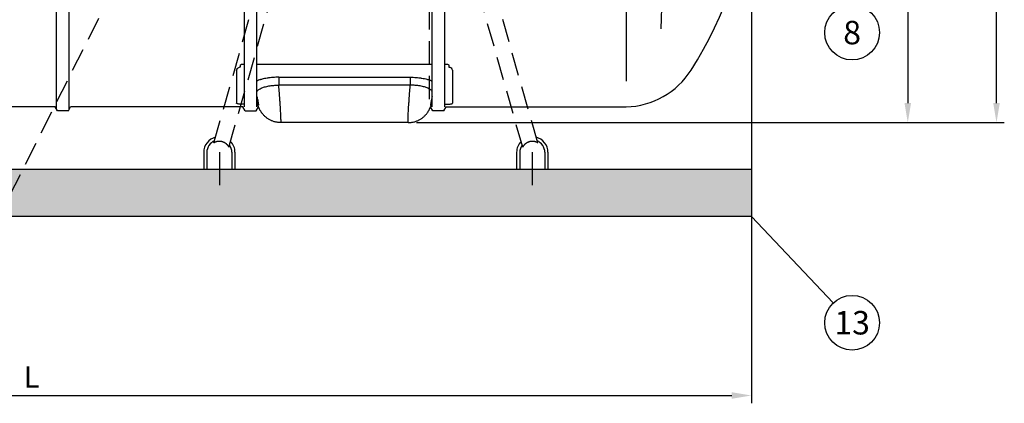
# Model space of a CAD drawing. Units: millimetres. Extents: x 0 to 14703, y -3 to 10395.
# Drawn here: x 3155 to 6301, y 4500 to 5726 of the extents above; entities that cross this region are included whole.
import ezdxf
from ezdxf.enums import TextEntityAlignment as Align

# ---------------------------------------------------------------- set-up
doc = ezdxf.new("R2010")
doc.units = ezdxf.units.MM
doc.header["$LTSCALE"] = 149
doc.header["$MEASUREMENT"] = 0
doc.linetypes.add('CENTER', pattern=[2, 1.25, -0.25, 0.25, -0.25])
doc.linetypes.add('DASHED', pattern=[0.75, 0.5, -0.25])
for name, color, linetype in [('Katko', 6, 'DASHED'), ('Keski', 1, 'CENTER'), ('Mitat', 1, 'Continuous'), ('Teksti', 5, 'Continuous')]:
    doc.layers.add(name, color=color, linetype=linetype)
doc.styles.add('ROMANS', font='romans.shx')
doc.styles.get("Standard").update_dxf_attribs({"font": 'arial.ttf'})
doc.dimstyles.get("Standard").update_dxf_attribs({"dimtxt": 0.18, "dimasz": 0.18, "dimexe": 0.18, "dimexo": 0.0625, "dimgap": 0.09, "dimtad": 0, "dimtih": 1, "dimtoh": 1, "dimdec": 4, "dimzin": 0, "dimdsep": 46, "dimtxsty": 'Standard', "dimcen": 0.09, "dimadec": 0, "dimazin": 0, "dimtfac": 1, "dimtdec": 4, "dimtofl": 0, "dimtmove": 0, "dimatfit": 3, "dimfxl": 0, "dimtolj": 1, "dimtzin": 0, "dimarcsym": 0})

# ---------------------------------------------------------------- blocks, each defined once
blk = doc.blocks.new('*D8')
at = {"layer": 'Defpoints', "color": 0}
for p in [(892.7, 6254.5), (5492.7, 6254.5), (5492.7, 4524.9)]:
    blk.add_point(p, dxfattribs=at)
at = {"layer": 'Mitat', "color": 0, "lineweight": -2}
for p, q in [((892.7, 6229.5), (892.7, 4499.9)), ((5492.7, 6229.5), (5492.7, 4499.9)), ((955.2, 4524.9), (5430.2, 4524.9))]:
    blk.add_line(p, q, dxfattribs=at)
at = {"layer": 'Mitat', "color": 0}
for points in [[(955.2, 4535.3), (955.2, 4514.5), (892.7, 4524.9)], [(5430.2, 4535.3), (5430.2, 4514.5), (5492.7, 4524.9)]]:
    blk.add_solid(points, dxfattribs=at)
at = {"layer": 'Mitat', "color": 0, "insert": (3192.7, 4584.2), "char_height": 68.75, "attachment_point": 5, "style": 'ROMANS'}
blk.add_mtext('\\A1;L', dxfattribs=at)
blk = doc.blocks.new('*D12')
at = {"layer": 'Defpoints', "color": 0}
for p in [(5526.3, 6737), (4397.2, 5397), (5992.4, 5397)]:
    blk.add_point(p, dxfattribs=at)
at = {"layer": 'Mitat', "color": 0, "lineweight": -2}
for p, q in [((5551.3, 6737), (6017.4, 6737)), ((5992.4, 6674.5), (5992.4, 5459.5)), ((4422.2, 5397), (6017.4, 5397))]:
    blk.add_line(p, q, dxfattribs=at)
at = {"layer": 'Mitat', "color": 0}
for points in [[(5982, 6674.5), (6002.8, 6674.5), (5992.4, 6737)], [(5982, 5459.5), (6002.8, 5459.5), (5992.4, 5397)]]:
    blk.add_solid(points, dxfattribs=at)
at = {"layer": 'Mitat', "color": 0, "insert": (5933, 6067), "char_height": 68.75, "attachment_point": 5, "rotation": 90, "style": 'ROMANS'}
blk.add_mtext('\\A1;1340', dxfattribs=at)
blk = doc.blocks.new('*D13')
at = {"layer": 'Defpoints', "color": 0}
for p in [(3702.7, 7357), (6275.9, 7357), (4397.2, 5397)]:
    blk.add_point(p, dxfattribs=at)
at = {"layer": 'Mitat', "color": 0, "lineweight": -2}
for p, q in [((3727.7, 7357), (6300.9, 7357)), ((6275.9, 5459.5), (6275.9, 7294.5)), ((4422.2, 5397), (6300.9, 5397))]:
    blk.add_line(p, q, dxfattribs=at)
at = {"layer": 'Mitat', "color": 0}
for points in [[(6265.4, 7294.5), (6286.3, 7294.5), (6275.9, 7357)], [(6265.4, 5459.5), (6286.3, 5459.5), (6275.9, 5397)]]:
    blk.add_solid(points, dxfattribs=at)
at = {"layer": 'Mitat', "color": 0, "insert": (6198.5, 6377), "char_height": 68.75, "attachment_point": 5, "rotation": 90, "style": 'ROMANS'}
blk.add_mtext('\\A1;(1960)', dxfattribs=at)

msp = doc.modelspace()

# ---------------------------------------------------------------- hatches: boundary and pattern name
at = {"layer": 'Mitat'}
h = msp.add_hatch(dxfattribs=at)
h.set_pattern_fill('GRAVEL', color=256, scale=300)
h.paths.add_polyline_path([(892.7, 5247), (892.7, 5097), (5492.7, 5097), (5492.7, 5247)])

# ---------------------------------------------------------------- linework, layer by layer
for p, q in [((3858.8, 5574.1), (3857.3, 5574.1)), ((3858.8, 5580.1), (3858.8, 5575.4)), ((3858.8, 5575.4), (3858.8, 5574.1)), ((3872.7, 5582.3), (3862.2, 5582.3)), ((4472.7, 5582.3), (3912.7, 5582.3)), ((4523.1, 5582.3), (4512.7, 5582.3)), ((4526.5, 5580.1), (4526.5, 5575.4)), ((4526.5, 5575.4), (4526.5, 5574.1)), ((4526.5, 5574.1), (4528, 5574.1)), ((3847.7, 5564.3), (3847.7, 5563.2)), ((3847.7, 5563.2), (3847.7, 5458.9)), ((4537.7, 5564.3), (4537.7, 5563.2)), ((4537.7, 5563.2), (4537.7, 5458.9)), ((3267.9, 5447), (2717.4, 5447)), ((3275.2, 5434.5), (3267.9, 5447)), ((3310.2, 5434.5), (3317.4, 5447)), ((3867.9, 5447), (3317.4, 5447)), ((3875.2, 5434.5), (3867.9, 5447)), ((3910.2, 5434.5), (3917.4, 5447)), ((3914.7, 5455.5), (3912.7, 5455.5)), ((3917.4, 5447), (3917.9, 5447)), ((3917.4, 5447), (3917.9, 5447)), ((3917.9, 5447), (3917.4, 5447)), ((4467.4, 5447), (4467.9, 5447)), ((4467.4, 5447), (4467.9, 5447)), ((4467.9, 5447), (4467.4, 5447)), ((4475.2, 5434.5), (4467.9, 5447)), ((4470.6, 5455.5), (4472.7, 5455.5)), ((4510.2, 5434.5), (4517.4, 5447)), ((4517.4, 5447), (5092.7, 5447)), ((3310.2, 5434.5), (3275.2, 5434.5)), ((3875.2, 5434.5), (3910.2, 5434.5)), ((4510.2, 5434.5), (4475.2, 5434.5)), ((4397.2, 5397), (3988.2, 5397)), ((3742.7, 5302), (3742.7, 5247)), ((3752.7, 5302), (3752.7, 5247)), ((3832.7, 5302), (3832.7, 5247)), ((3842.7, 5302), (3842.7, 5247)), ((4742.7, 5302), (4742.7, 5247)), ((4752.7, 5302), (4752.7, 5247)), ((4832.7, 5302), (4832.7, 5247)), ((4842.7, 5302), (4842.7, 5247)), ((5492.7, 5247), (892.7, 5247)), ((5492.7, 5247), (5492.7, 5097)), ((5492.7, 5097), (892.7, 5097))]:
    msp.add_line(p, q)
for centre, radius, start, end in [((4212.7, 6254.5), 1287.5, 327.6151, 21.712), ((5085.5, 5700.9), 253.9, 271.6151, 327.6151), ((3792.7, 5302), 50, 104.1406, 180), ((4792.7, 5302), 50, 0, 75.8594), ((3792.7, 5302), 40, 112.8228, 180), ((3792.7, 5302), 40, 0, 35.4584), ((3792.7, 5302), 50, 0, 44.1406), ((4792.7, 5302), 50, 135.8594, 180), ((4792.7, 5302), 40, 144.5416, 180), ((4792.7, 5302), 40, 0, 67.1772)]:
    msp.add_arc(centre, radius, start, end)
at = {"extrusion": (0, 0, -1)}
for centre, major_axis, ratio, start_param, end_param in [((3872.7, 5564.3), (-25, 0), 0.497112, 0, 0.909878), ((3872.7, 5555.3), (0, 29.8), 0.8391, 5.696024, 5.851053)]:
    msp.add_ellipse(centre, major_axis=major_axis, ratio=ratio, start_param=start_param, end_param=end_param, dxfattribs=at)
for centre, major_axis, ratio, start_param, end_param in [((4512.7, 5555.3), (0, 29.8), 0.8391, 5.696024, 5.851053), ((4512.7, 5564.3), (25, 0), 0.497112, 0, 0.909878)]:
    msp.add_ellipse(centre, major_axis=major_axis, ratio=ratio, start_param=start_param, end_param=end_param)
for points, knots in [([(3872.7, 5455.5), (3871, 5455.5), (3869.4, 5455.5), (3867, 5455.6), (3866.2, 5455.6), (3864.6, 5455.7), (3863.8, 5455.7), (3861.5, 5455.8), (3860.1, 5455.9), (3858.4, 5456.1), (3858.1, 5456.1), (3857.4, 5456.2), (3857.1, 5456.2), (3856.1, 5456.3), (3855.5, 5456.4), (3853.8, 5456.6), (3852.8, 5456.8), (3851.6, 5457), (3851.4, 5457), (3851, 5457.1), (3850.8, 5457.2), (3850.2, 5457.3), (3849.5, 5457.5), (3849, 5457.7), (3848.5, 5458), (3848.3, 5458.1), (3847.8, 5458.4), (3847.7, 5458.7), (3847.7, 5458.9)], [0, 0, 0, 0, 0.125, 0.125, 0.1875, 0.1875, 0.25, 0.25, 0.375, 0.375, 0.40625, 0.40625, 0.4375, 0.4375, 0.5, 0.5, 0.625, 0.625, 0.65625, 0.65625, 0.6875, 0.6875, 0.75, 0.8125, 0.8125, 0.875, 0.875, 1, 1, 1, 1]), ([(3989.4, 5397), (3989.3, 5397), (3987.6, 5396.9), (3984.3, 5397.1), (3979.7, 5397.6), (3975.1, 5398.3), (3970.6, 5399.3), (3966.2, 5400.6), (3961.9, 5402.1), (3957.8, 5403.9), (3953.8, 5405.9), (3950, 5408), (3946.4, 5410.4), (3943, 5412.9), (3939.7, 5415.6), (3936.7, 5418.4), (3933.8, 5421.3), (3931.3, 5424.3), (3928.9, 5427.3), (3926.8, 5430.2), (3924.9, 5433.1), (3923.3, 5435.8), (3921.9, 5438.3), (3920.7, 5440.8), (3919.5, 5443.2), (3918.4, 5445.8), (3917.2, 5448.8), (3915.9, 5452.1), (3914.6, 5455.7), (3913.5, 5458.9), (3912.9, 5460.8), (3912.7, 5461.6)], [0, 0, 0, 0, 0.0029739, 0.0414458, 0.0796092, 0.1174626, 0.1550023, 0.1922222, 0.2291136, 0.265665, 0.3018606, 0.33768, 0.373097, 0.4080767, 0.4425712, 0.4765125, 0.5098015, 0.5422948, 0.5737971, 0.6040858, 0.6329969, 0.6600605, 0.6851288, 0.7098267, 0.7350243, 0.7619176, 0.7928087, 0.8327783, 0.87321, 0.9095699, 0.9307469, 0.9307469, 0.9307469, 0.9307469]), ([(4395.9, 5397), (4396, 5397), (4397.7, 5396.9), (4401, 5397.1), (4405.7, 5397.6), (4410.2, 5398.3), (4414.7, 5399.3), (4419.1, 5400.6), (4423.4, 5402.1), (4427.5, 5403.9), (4431.5, 5405.9), (4435.3, 5408), (4438.9, 5410.4), (4442.4, 5412.9), (4445.6, 5415.6), (4448.6, 5418.4), (4451.5, 5421.3), (4454.1, 5424.3), (4456.4, 5427.3), (4458.5, 5430.2), (4460.4, 5433.1), (4462, 5435.8), (4463.4, 5438.3), (4464.6, 5440.8), (4465.8, 5443.2), (4466.9, 5445.8), (4468.1, 5448.8), (4469.4, 5452.1), (4470.7, 5455.7), (4471.8, 5458.9), (4472.4, 5460.8), (4472.7, 5461.6)], [0, 0, 0, 0, 0.0029739, 0.0414458, 0.0796092, 0.1174626, 0.1550023, 0.1922222, 0.2291136, 0.265665, 0.3018606, 0.33768, 0.373097, 0.4080767, 0.4425712, 0.4765125, 0.5098015, 0.5422948, 0.5737971, 0.6040858, 0.6329969, 0.6600605, 0.6851288, 0.7098267, 0.7350243, 0.7619176, 0.7928087, 0.8327783, 0.87321, 0.9095699, 0.9307469, 0.9307469, 0.9307469, 0.9307469]), ([(4512.7, 5455.5), (4514.3, 5455.5), (4515.9, 5455.5), (4518.3, 5455.6), (4519.1, 5455.6), (4520.7, 5455.7), (4521.5, 5455.7), (4523.8, 5455.8), (4525.2, 5455.9), (4526.9, 5456.1), (4527.2, 5456.1), (4527.9, 5456.2), (4528.2, 5456.2), (4529.2, 5456.3), (4529.8, 5456.4), (4531.5, 5456.6), (4532.6, 5456.8), (4533.7, 5457), (4533.9, 5457), (4534.3, 5457.1), (4534.5, 5457.2), (4535.1, 5457.3), (4535.8, 5457.5), (4536.3, 5457.7), (4536.8, 5458), (4537, 5458.1), (4537.5, 5458.4), (4537.7, 5458.7), (4537.7, 5458.9)], [0, 0, 0, 0, 0.125, 0.125, 0.1875, 0.1875, 0.25, 0.25, 0.375, 0.375, 0.40625, 0.40625, 0.4375, 0.4375, 0.5, 0.5, 0.625, 0.625, 0.65625, 0.65625, 0.6875, 0.6875, 0.75, 0.8125, 0.8125, 0.875, 0.875, 1, 1, 1, 1])]:
    msp.add_open_spline(points, degree=3, knots=knots)
at = {"layer": 'Katko'}
for p, q in [((3775.3, 5332.4), (4266.7, 7062)), ((3823.4, 5318.7), (4318.6, 7062)), ((4761.9, 5318.7), (4266.7, 7062)), ((4810, 5332.4), (4318.6, 7062)), ((4462.7, 5769.5), (4462.7, 5454.5))]:
    msp.add_line(p, q, dxfattribs=at)
for centre, start, end in [((3792.7, 5302), 28.5559, 119.7253), ((4792.7, 5302), 60.2747, 151.4441)]:
    msp.add_arc(centre, 35, start, end, dxfattribs=at)
at = {"layer": 'Keski'}
for p, q in [((5230.9, 6729.5), (5203.8, 5697.2)), ((3792.7, 5302), (3792.7, 5197.2)), ((4792.7, 5302), (4792.7, 5197.2))]:
    msp.add_line(p, q, dxfattribs=at)
at = {"layer": 'Mitat'}
for p, q in [((4472.7, 5447), (4472.7, 7062)), ((4512.7, 5447), (4512.7, 7062)), ((3272.7, 5438.8), (3272.7, 6982.9)), ((3312.7, 5438.8), (3312.7, 6958.7)), ((5092.7, 6979.5), (5092.7, 5529.5)), ((3912.7, 5447), (3912.7, 6871.7)), ((3872.7, 5447), (3872.7, 6858.4)), ((3982.6, 5541.9), (4402.7, 5541.9)), ((3982.6, 5541.9), (3982.6, 5516.4)), ((4402.7, 5541.9), (4402.7, 5516.4)), ((4402.7, 5516.4), (3982.6, 5516.4))]:
    msp.add_line(p, q, dxfattribs=at)
for points, knots in [([(3982.6, 5541.9), (3979.4, 5541.9), (3976.2, 5541.9), (3970, 5541.6), (3966.9, 5541.4), (3960.8, 5541), (3957.7, 5540.7), (3953.2, 5540.1), (3951.7, 5539.9), (3948.7, 5539.5), (3947.2, 5539.3), (3942.9, 5538.6), (3940, 5538.1), (3934.5, 5536.9), (3931.8, 5536.3), (3927.8, 5535.3), (3926.5, 5534.9), (3924.6, 5534.4), (3924, 5534.2), (3922.7, 5533.9), (3922.1, 5533.7), (3919, 5532.7), (3916.7, 5531.9), (3913.8, 5530.8), (3913.2, 5530.6), (3912.7, 5530.4)], [0, 0, 0, 0, 0.0625, 0.0625, 0.125, 0.125, 0.1875, 0.1875, 0.21875, 0.21875, 0.25, 0.25, 0.3125, 0.3125, 0.375, 0.375, 0.40625, 0.40625, 0.421875, 0.421875, 0.4375, 0.4375, 0.5, 0.5, 0.51708, 0.51708, 0.51708, 0.51708]), ([(4402.7, 5541.9), (4405.9, 5541.9), (4409.1, 5541.9), (4415.3, 5541.6), (4418.4, 5541.4), (4424.5, 5541), (4427.6, 5540.7), (4432.1, 5540.1), (4433.6, 5539.9), (4436.6, 5539.5), (4438.1, 5539.3), (4442.5, 5538.6), (4445.3, 5538.1), (4450.8, 5536.9), (4453.5, 5536.3), (4457.5, 5535.3), (4458.8, 5534.9), (4460.7, 5534.4), (4461.3, 5534.2), (4462.6, 5533.9), (4463.2, 5533.7), (4466.3, 5532.7), (4468.6, 5531.9), (4471.5, 5530.8), (4472.1, 5530.6), (4472.7, 5530.4)], [0, 0, 0, 0, 0.0625, 0.0625, 0.125, 0.125, 0.1875, 0.1875, 0.21875, 0.21875, 0.25, 0.25, 0.3125, 0.3125, 0.375, 0.375, 0.40625, 0.40625, 0.421875, 0.421875, 0.4375, 0.4375, 0.5, 0.5, 0.51708, 0.51708, 0.51708, 0.51708]), ([(3912.7, 5497.1), (3913.1, 5497.7), (3914.4, 5499.2), (3917.2, 5501.6), (3921.1, 5504.2), (3925.8, 5506.7), (3931.2, 5508.9), (3937.2, 5510.9), (3943.9, 5512.7), (3951, 5514.2), (3958.5, 5515.3), (3966.4, 5516.1), (3974.4, 5516.5), (3979.8, 5516.4), (3982.6, 5516.4)], [0.1751012, 0.1751012, 0.1751012, 0.1751012, 0.2210288, 0.2920957, 0.3629347, 0.4333907, 0.5040709, 0.5745254, 0.6452767, 0.7162572, 0.7870086, 0.8579272, 0.9290761, 1, 1, 1, 1]), ([(3989.4, 5397.1), (3989.4, 5397), (3989.5, 5396.9), (3989.7, 5397.6), (3989.8, 5399.4), (3989.8, 5402.8), (3989.7, 5407.4), (3989.5, 5413.3), (3989.2, 5420.3), (3988.8, 5428.3), (3988.3, 5437.4), (3987.7, 5447.2), (3987, 5457.8), (3986.2, 5469), (3985.4, 5480.7), (3984.5, 5492.6), (3983.5, 5504.6), (3982.9, 5512.5), (3982.6, 5516.4)], [0, 0, 0, 0, 0.016435, 0.066613, 0.133356, 0.200312, 0.267055, 0.333714, 0.400585, 0.467244, 0.533959, 0.600886, 0.667603, 0.734494, 0.801597, 0.868489, 0.934244, 1, 1, 1, 1]), ([(4395.9, 5397.1), (4395.9, 5397), (4395.8, 5396.9), (4395.7, 5397.6), (4395.5, 5399.4), (4395.5, 5402.8), (4395.6, 5407.4), (4395.8, 5413.3), (4396.1, 5420.3), (4396.5, 5428.3), (4397, 5437.4), (4397.6, 5447.2), (4398.3, 5457.8), (4399.1, 5469), (4399.9, 5480.7), (4400.8, 5492.6), (4401.8, 5504.6), (4402.4, 5512.5), (4402.7, 5516.4)], [0, 0, 0, 0, 0.016435, 0.066613, 0.133356, 0.200312, 0.267055, 0.333714, 0.400585, 0.467244, 0.533959, 0.600886, 0.667603, 0.734494, 0.801597, 0.868489, 0.934244, 1, 1, 1, 1]), ([(4472.7, 5497.1), (4472.2, 5497.7), (4470.9, 5499.2), (4468.1, 5501.6), (4464.2, 5504.2), (4459.5, 5506.7), (4454.1, 5508.9), (4448.1, 5510.9), (4441.4, 5512.7), (4434.3, 5514.2), (4426.8, 5515.3), (4418.9, 5516.1), (4410.9, 5516.5), (4405.5, 5516.4), (4402.7, 5516.4)], [0.1751012, 0.1751012, 0.1751012, 0.1751012, 0.2210288, 0.2920957, 0.3629347, 0.4333907, 0.5040709, 0.5745254, 0.6452767, 0.7162572, 0.7870086, 0.8579272, 0.9290761, 1, 1, 1, 1]), ([(3912.7, 5480.3), (3912.7, 5480.3), (3913.2, 5478.3), (3914, 5474.5), (3915.2, 5469.4), (3916.1, 5464.7), (3916.8, 5460.7), (3917.3, 5457.4), (3917.5, 5454.9), (3917.5, 5453.4), (3917.2, 5452.7), (3916.7, 5452.9), (3916, 5454.1), (3915.1, 5456.1), (3913.9, 5458.9), (3913.1, 5461.3), (3912.7, 5462.6), (3912.7, 5462.6)], [0.1047224, 0.1047224, 0.1047224, 0.1047224, 0.1075194, 0.1702647, 0.2323403, 0.2944104, 0.3553868, 0.4163591, 0.4763142, 0.5362686, 0.5957121, 0.6551584, 0.714788, 0.7744224, 0.8348463, 0.8952751, 0.8952848, 0.8952848, 0.8952848, 0.8952848]), ([(4472.7, 5480.3), (4472.6, 5480.3), (4472.2, 5478.3), (4471.3, 5474.5), (4470.1, 5469.4), (4469.2, 5464.7), (4468.5, 5460.7), (4468, 5457.4), (4467.8, 5454.9), (4467.8, 5453.4), (4468.1, 5452.7), (4468.6, 5452.9), (4469.3, 5454.1), (4470.2, 5456.1), (4471.4, 5458.9), (4472.2, 5461.3), (4472.7, 5462.6), (4472.7, 5462.6)], [0.1047224, 0.1047224, 0.1047224, 0.1047224, 0.1075194, 0.1702647, 0.2323403, 0.2944104, 0.3553868, 0.4163591, 0.4763142, 0.5362686, 0.5957121, 0.6551584, 0.714788, 0.7744224, 0.8348463, 0.8952751, 0.8952848, 0.8952848, 0.8952848, 0.8952848])]:
    msp.add_open_spline(points, degree=3, knots=knots, dxfattribs=at)
at = {"layer": 'Teksti', "linetype": 'DASHED'}
msp.add_line((3406.5, 5729.5), (2957.6, 4835.6), dxfattribs=at)
at = {"layer": 'Teksti'}
msp.add_line((5492.7, 5097), (5754.4, 4820.9), dxfattribs=at)
for centre in [(5814.6, 5684.7), (5814.6, 4757.4)]:
    msp.add_circle(centre, 87.5, dxfattribs=at)

# ---------------------------------------------------------------- texts
at = {"layer": 'Teksti', "style": 'ROMANS'}
for s, p in [('8', (5814.6, 5684.7)), ('13', (5814.6, 4757.4))]:
    msp.add_text(s, height=75, dxfattribs=at).set_placement(p, align=Align.MIDDLE_CENTER)

# ---------------------------------------------------------------- dimensions: what is measured, and where the dimension line sits
at = {"layer": 'Mitat'}
dim = msp.add_linear_dim(base=(6275.9, 7357), p1=(4397.2, 5397), p2=(3702.7, 7357), angle=90, text='(<>)', dimstyle='Standard', override={"dimscale": 25, "dimtxt": 2.75, "dimasz": 2.5, "dimexe": 1, "dimexo": 1, "dimgap": 1, "dimtad": 1, "dimtih": 0, "dimdec": 0, "dimtxsty": 'ROMANS', "dimtdec": 0}, dxfattribs=at)
dim.commit()
dim.dimension.update_dxf_attribs({"geometry": '*D13', "text_midpoint": (6198.5, 6377)})
dim = msp.add_linear_dim(base=(5992.4, 5397), p1=(5526.3, 6737), p2=(4397.2, 5397), angle=90, dimstyle='Standard', override={"dimscale": 25, "dimtxt": 2.75, "dimasz": 2.5, "dimexe": 1, "dimexo": 1, "dimgap": 1, "dimtad": 1, "dimtih": 0, "dimdec": 0, "dimtxsty": 'ROMANS', "dimtdec": 0}, dxfattribs=at)
dim.commit()
dim.dimension.update_dxf_attribs({"geometry": '*D12', "text_midpoint": (5933, 6067)})
dim = msp.add_linear_dim(base=(5492.7, 4524.9), p1=(892.7, 6254.5), p2=(5492.7, 6254.5), text='L', dimstyle='Standard', override={"dimscale": 25, "dimtxt": 2.75, "dimasz": 2.5, "dimexe": 1, "dimexo": 1, "dimgap": 1, "dimtad": 1, "dimtih": 0, "dimdec": 0, "dimtxsty": 'ROMANS', "dimtdec": 0}, dxfattribs=at)
dim.commit()
dim.dimension.update_dxf_attribs({"geometry": '*D8', "text_midpoint": (3192.7, 4584.2)})

doc.saveas('drawing.dxf')
